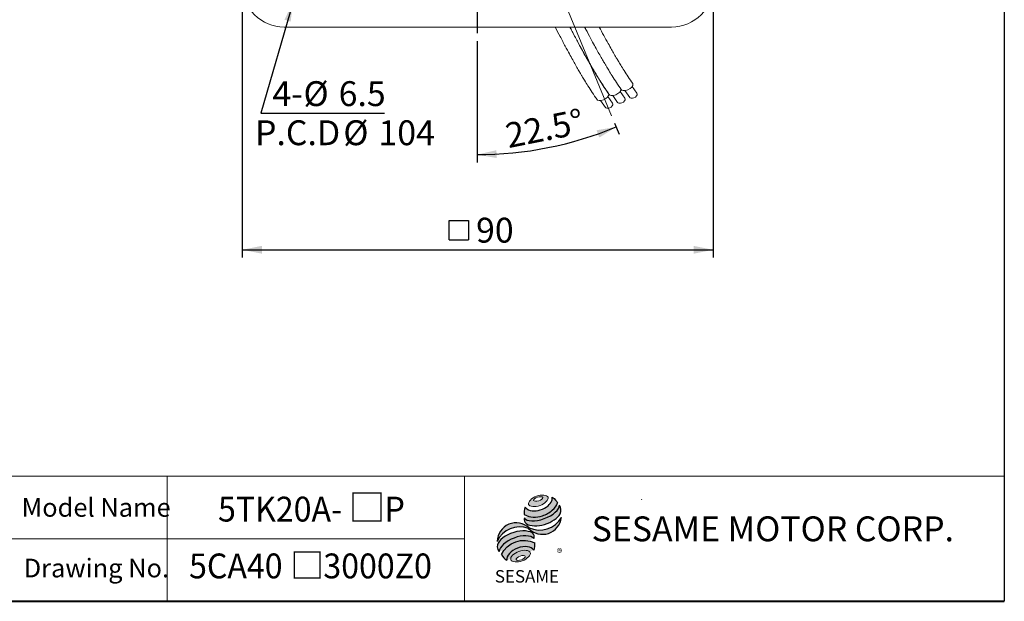
# Model space of a CAD drawing. Units: millimetres. Extents: x 15 to 430, y 15 to 300.
# Drawn here: x 242 to 430, y 15 to 126 of the extents above; entities that cross this region are included whole.
import ezdxf
from ezdxf.enums import TextEntityAlignment as Align

# ---------------------------------------------------------------- set-up
doc = ezdxf.new("R2010")
doc.units = ezdxf.units.MM
doc.header["$LTSCALE"] = 1.5
doc.linetypes.add('CENTERX2', pattern=[20.319999999999997, 12.7, -2.54, 2.54, -2.54])
doc.layers.add('中心線', color=52, linetype='CENTERX2')
doc.layers.add('標駐', color=7, linetype='Continuous')
doc.layers.add('輪廓線', color=7, linetype='Continuous', lineweight=30)
doc.styles.add('SLDTEXTSTYLE0', font='ARIAL.TTF', dxfattribs={"width": 0.948})
doc.styles.add('SLDTEXTSTYLE1', font='ARIAL.TTF')
doc.styles.add('SLDTEXTSTYLE2', font='ARIAL.TTF', dxfattribs={"width": 0.948, "bigfont": 'bigfont'})
doc.styles.add('SLDTEXTSTYLE4', font='MINGLIU.TTC')
doc.styles.add('SLDTEXTSTYLE5', font='ARIALBD.TTF', dxfattribs={"width": 0.948})
doc.styles.get("Standard").update_dxf_attribs({"font": 'ARIAL.TTF'})
doc.dimstyles.new('SLDDIMSTYLE0', dxfattribs={"dimtxt": 4.622973632812499, "dimasz": 3.75, "dimexe": 0, "dimexo": 0.0625, "dimgap": 1.155743408203125, "dimtad": 1, "dimdec": 4, "dimrnd": 1e-09, "dimzin": 12, "dimdsep": 46, "dimtxsty": 'SLDTEXTSTYLE0', "dimsah": 1, "dimcen": 0.09, "dimadec": 0, "dimazin": 0, "dimtfac": 1, "dimtdec": 4, "dimtofl": 0, "dimtmove": 0, "dimatfit": 3, "dimfxl": 0, "dimtolj": 1, "dimtzin": 12, "dimarcsym": 0})
doc.dimstyles.new('SLDDIMSTYLE2', dxfattribs={"dimtxt": 0, "dimasz": 3.75, "dimexe": 0, "dimexo": 0.0625, "dimgap": 0, "dimtad": 0, "dimtih": 1, "dimtoh": 1, "dimdec": 0, "dimrnd": 1e-09, "dimzin": 0, "dimdsep": 46, "dimtxsty": 'Standard', "dimsah": 1, "dimcen": 0.09, "dimadec": 0, "dimazin": 0, "dimtfac": 3.75, "dimtdec": 0, "dimtofl": 0, "dimtmove": 0, "dimatfit": 3, "dimfxl": 0, "dimtolj": 1, "dimtzin": 0, "dimarcsym": 0})
doc.dimstyles.new('SLDDIMSTYLE3', dxfattribs={"dimtxt": 4.622973632812499, "dimasz": 3.75, "dimexe": 0, "dimexo": 0.0625, "dimgap": 1.155743408203125, "dimtad": 1, "dimdec": 4, "dimlfac": 1.5, "dimzin": 12, "dimdsep": 46, "dimtxsty": 'SLDTEXTSTYLE0', "dimsah": 1, "dimcen": 0.09, "dimadec": 4, "dimazin": 0, "dimtfac": 1, "dimtdec": 4, "dimtofl": 0, "dimtmove": 0, "dimatfit": 3, "dimfxl": 0, "dimtolj": 1, "dimtzin": 12, "dimarcsym": 0})

# ---------------------------------------------------------------- blocks, each defined once
blk = doc.blocks.new('圖塊13')
at = {"linetype": 'Continuous'}
h = blk.add_hatch(color=1, dxfattribs=at)
edge = h.paths.add_edge_path(flags=0)
edge.add_spline(control_points=[(7.647889972306603, 17.00148117155824), (8.584424553176756, 17.34587014854232), (10.79054522638102, 17.12894473061805), (8.480518750966489, 14.73722274182717), (5.171337741160096, 15.06261086871356), (6.711355391436449, 16.65709219457416), (7.647889972306603, 17.00148117155824)], knot_values=[0, 0, 0, 0, 0.25, 0.5, 0.75, 1, 1, 1, 1], weights=[1, 1, 1, 1, 1, 1, 1], degree=3, periodic=0)
edge = h.paths.add_edge_path(flags=0)
edge.add_spline(control_points=[(7.072742704803833, 16.18005864635384), (7.12857598303619, 16.00168601536946), (8.12228519363368, 15.92103318220675), (9.27784934013577, 16.87028971836895), (7.787285524239542, 16.99126896811302), (7.016909426571477, 16.35843127733821), (7.072742704803833, 16.18005864635384)], knot_values=[0, 0, 0, 0, 0.2500000000000001, 0.5, 0.75, 1, 1, 1, 1], weights=[1, 1, 1, 1, 1, 1, 1], degree=3, periodic=0)
h = blk.add_hatch(color=1, dxfattribs=at)
edge = h.paths.add_edge_path(flags=0)
edge.add_spline(control_points=[(4.250619129627437, 6.418796482984858), (3.314084548752664, 6.074407505999449), (1.774066898466389, 4.479926180137086), (5.083247908285585, 4.154538053255992), (7.393274383715037, 6.546260042049539), (5.187153710502212, 6.763185459970265), (4.250619129627437, 6.418796482984858)], knot_values=[0, 0, 0, 0, 0.2499999999999999, 0.5, 0.75, 1, 1, 1, 1], weights=[1, 1, 1, 1, 1, 1, 1], degree=3, periodic=0)
edge = h.paths.add_edge_path(flags=0)
edge.add_spline(control_points=[(4.485109801150966, 5.51453952426407), (4.929160452323209, 5.667600983190839), (5.941978719432043, 5.611904212377136), (4.796902213061838, 4.609990302595973), (3.277674812398587, 4.693535458816523), (4.041059149978724, 5.361478065337301), (4.485109801150966, 5.51453952426407)], knot_values=[0, 0, 0, 0, 0.25, 0.5, 0.75, 1, 1, 1, 1], weights=[1, 1, 1, 1, 1, 1, 1], degree=3, periodic=0)
at = {"layer": '中心線'}
h = blk.add_hatch(color=1, dxfattribs=at)
edge = h.paths.add_edge_path(flags=0)
edge.add_spline(control_points=[(5.4979280682598, 14.86046675811567), (5.261887396906562, 14.34373422993842), (5.239484941189112, 13.81525933473048), (5.305834524649791, 13.46631939359601)], knot_values=[0, 0, 0, 0, 0.4884105039816399, 0.4884105039816399, 0.4884105039816399, 0.4884105039816399], weights=[1, 1, 1, 1], degree=3, periodic=0)
edge.add_spline(control_points=[(5.305834524649791, 13.46631939359601), (6.374068100000128, 12.86613466757985), (8.446336033998342, 12.86951040513166), (10.60478619101663, 14.09556691421978), (11.53647938130504, 15.16903572159805), (11.67466595423878, 15.69821838436594)], knot_values=[0, 0, 0, 0, 0.4091170963401937, 0.6548043669721902, 0.8514887991502482, 0.8514887991502482, 0.8514887991502482, 0.8514887991502482], weights=[1, 1, 1, 1, 1, 1], degree=3, periodic=0)
edge.add_spline(control_points=[(11.67466595423879, 15.69821838436595), (11.51888195077692, 16.04611268767249), (11.19680245980874, 16.46500075382271), (10.67049634246009, 16.78694172541208)], knot_values=[0, 0, 0, 0, 0.4590419192686664, 0.4590419192686664, 0.4590419192686664, 0.4590419192686664], weights=[1, 1, 1, 1], degree=3, periodic=0)
edge.add_spline(control_points=[(10.67049634246009, 16.78694172541208), (10.68735441488156, 16.56884178941174), (10.57994766102293, 15.92500360888619), (9.775409017763273, 14.98477263345887), (8.044392609778312, 14.06416872231283), (6.157002535086971, 14.03381330548245), (5.4979280682598, 14.86046675811567)], knot_values=[0, 0, 0, 0, 0.08132341509079877, 0.2279594593705727, 0.4332489660143315, 0.8030080463493418, 0.8030080463493418, 0.8030080463493418, 0.8030080463493418], weights=[1, 1, 1, 1, 1, 1, 1], degree=3, periodic=0)
h = blk.add_hatch(color=1, dxfattribs=at)
edge = h.paths.add_edge_path(flags=0)
edge.add_arc((6.477681516351294, 12.58900810097591), 1.194035767271732, 168.3621772198201, 229.4245234025355)
edge.add_ellipse((8.71437342080436, 13.60507680615282), major_axis=(3.651095312691435, 1.190790980091383), ratio=0.5371428571428626, start_angle=205.6784380016542, end_angle=329.3896542710311)
edge.add_arc((10.59884746650024, 14.33131819003293), 1.73135564088768, 336.1521426637984, 392.8409252608677)
edge.add_ellipse((8.627359140975205, 14.22076514077784), major_axis=(3.381311446582408, 1.264314024863163), ratio=0.4437390608671208, start_angle=185.0255637961495, end_angle=352.21713539039337, ccw=False)
h = blk.add_hatch(color=1, dxfattribs=at)
edge = h.paths.add_edge_path(flags=0)
edge.add_arc((8.256477296917254, 15.28734023058895), 4.791130556638357, 244.9498890507386, 330.5249516995852, ccw=False)
edge.add_arc((3.766066275473642, 8.202267888253555), 3.686908682219435, 48.10924540340881, 177.9500526553587)
edge.add_arc((4.428423723283226, 6.319372027186601), 4.791130556638711, 69.43291289644583, 155.1324078792584, ccw=False)
edge.add_arc((8.766192432046612, 13.36368843697472), 3.686908682219158, 223.9443619392963, 353.2429906624782)
h = blk.add_hatch(color=1, dxfattribs=at)
edge = h.paths.add_edge_path(flags=0)
edge.add_ellipse((3.992893350483653, 7.136351917455399), major_axis=(3.487600855707693, 1.324533764674871), ratio=0.5235294117652273, start_angle=14.095136545453784, end_angle=164.8078450801835, ccw=False)
edge.add_arc((5.878905265660414, 9.063362949409898), 1.342351311957267, 351.5308011594623, 401.4061622742468)
edge.add_ellipse((3.870454831747514, 8.078657359926241), major_axis=(3.697016989676088, 1.084807242716901), ratio=0.5344613439872331, start_angle=27.40472928508425, end_angle=171.7282428117343)
edge.add_arc((3.978357442610325, 8.040999162748093), 3.922550862133668, 191.0466409495178, 205.75451162394)
h = blk.add_hatch(color=1, dxfattribs=at)
edge = h.paths.add_edge_path(flags=0)
edge.add_spline(control_points=[(7.308421975602775, 8.033149195591236), (5.112058676137857, 9.257444504337872), (1.929411441809803, 8.098819471010252), (0.9395905460057863, 5.801250204802153)], knot_values=[0, 0, 0, 0, 1, 1, 1, 1], weights=[1, 1, 1, 1], degree=3, periodic=0)
edge.add_arc((3.278730291352367, 6.951268001571379), 2.606552451255495, 206.1806388639608, 239.0996167773118)
edge.add_ellipse((4.606636709320059, 5.470114391043775), major_axis=(2.611754445774146, 0.9727236633309723), ratio=0.6035256865348777, start_angle=7.596570179775881, end_angle=172.3905265484761, ccw=False)
edge.add_arc((4.782996059244621, 7.670959767908413), 2.551265811423535, 336.231156255833, 368.1615451049561)
at = {"color": 1, "linetype": 'Continuous', "lineweight": 0}
for points in [[(7.647889972306603, 17.00148117155824), (8.584424553176756, 17.34587014854232), (10.79054522638102, 17.12894473061805), (8.480518750966489, 14.73722274182717), (5.171337741160096, 15.06261086871356), (6.711355391436449, 16.65709219457416), (7.647889972306603, 17.00148117155824)], [(7.072742704803833, 16.18005864635384), (7.016909426571477, 16.35843127733821), (7.787285524239542, 16.99126896811302), (9.27784934013577, 16.87028971836895), (8.12228519363368, 15.92103318220675), (7.12857598303619, 16.00168601536946), (7.072742704803833, 16.18005864635384)], [(4.250619129627422, 6.418796482984857), (5.187153710502196, 6.763185459970265), (7.393274383715018, 6.546260042049539), (5.083247908285598, 4.15453805325599), (1.774066898466369, 4.479926180137085), (3.314084548752647, 6.074407505999448), (4.250619129627422, 6.418796482984857)], [(4.48510980115096, 5.514539524264071), (4.929160452323203, 5.66760098319084), (5.941978719432043, 5.611904212377136), (4.796902213061847, 4.609990302595973), (3.277674812398587, 4.693535458816524), (4.041059149978717, 5.361478065337303), (4.48510980115096, 5.514539524264071)]]:
    blk.add_open_spline(points, degree=3, dxfattribs=at)
at = {"layer": '標駐', "color": 1}
for p, q in [((12.42244034034373, 12.88919200484932), (12.37851913178516, 12.84527079629075)), ((1.909367167498413, 4.74010911492976), (1.936564960551847, 4.767306907983195))]:
    blk.add_line(p, q, dxfattribs=at)
for centre, radius, start, end in [((10.59884746650025, 14.33131819003293), 1.731355640887659, 336.1521426637983, 32.95375475895947), ((3.766066275473642, 8.202267888253555), 3.686908682219438, 48.10924540340902, 177.9500526553587), ((6.477681516351294, 12.58900810097591), 1.194035767271731, 167.9158934979387, 229.4245234025349), ((8.766192432046612, 13.36368843697472), 3.686908682219207, 223.9443619392961, 353.2429906624782), ((8.256477296917254, 15.28734023058895), 4.791130556638366, 244.9498890507392, 330.5249516995864), ((4.428423723283212, 6.319372027186601), 4.791130556638712, 69.43291289644665, 155.1324078792592), ((5.878905265660425, 9.063362949409894), 1.342351311957301, 351.5308011594624, 41.40616227424645), ((4.782996059244615, 7.670959767908413), 2.551265811423549, 336.2311562558334, 8.161545104955286), ((3.97835744261033, 8.040999162748092), 3.922550862133681, 191.0466409495177, 205.7545116239397), ((3.278730291352385, 6.951268001571378), 2.606552451255507, 206.1806388639606, 239.0996167773116)]:
    blk.add_arc(centre, radius, start, end, dxfattribs=at)
for centre, major_axis, ratio, start_param, end_param in [((8.627359140975205, 14.22076514077784), (3.381311446582409, 1.264314024863163), 0.443739060867121, 3.229063400082057, 6.147574057112794), ((8.71437342080436, 13.60507680615282), (3.651095312691436, 1.190790980091384), 0.5371428571428626, 3.589765943487885, 5.748933989035294), ((3.870454831747514, 8.078657359926241), (3.697016989676088, 1.0848072427169), 0.5344613439872328, 0.4783027566424291, 2.997223255729046), ((3.992893350483674, 7.136351917455399), (3.487600855707693, 1.324533764674871), 0.5235294117652274, 0.2460065412363694, 2.876439529765959), ((4.606636709320041, 5.470114391043774), (2.611754445774147, 0.9727236633309726), 0.6035256865348776, 0.1325851614959246, 3.008782287517633)]:
    blk.add_ellipse(centre, major_axis=major_axis, ratio=ratio, start_param=start_param, end_param=end_param, dxfattribs=at)
for points, knots in [([(5.305834524649791, 13.46631939359601), (6.374068100000128, 12.86613466757985), (8.446336033998342, 12.86951040513166), (10.60478619101663, 14.09556691421978), (11.53647938130504, 15.16903572159805), (11.67466595423878, 15.69821838436594)], [0, 0, 0, 0, 0.4091170963401937, 0.6548043669721902, 0.8514887991502482, 0.8514887991502482, 0.8514887991502482, 0.8514887991502482]), ([(5.4979280682598, 14.86046675811567), (6.157002535086971, 14.03381330548245), (8.044392609778312, 14.06416872231283), (9.775409017763273, 14.98477263345887), (10.57994766102293, 15.92500360888619), (10.68735441488156, 16.56884178941174), (10.67049634246009, 16.78694172541208)], [0, 0, 0, 0, 0.3697590803350102, 0.575048586978769, 0.721684631258543, 0.8030080463493418, 0.8030080463493418, 0.8030080463493418, 0.8030080463493418])]:
    blk.add_open_spline(points, degree=3, knots=knots, dxfattribs=at)
for points in [[(10.67049634246009, 16.78694172541208), (11.19680245980874, 16.46500075382271), (11.51888195077692, 16.04611268767249), (11.67466595423879, 15.69821838436595)], [(5.4979280682598, 14.86046675811567), (5.261887396906562, 14.34373422993842), (5.239484941189112, 13.81525933473048), (5.305834524649791, 13.46631939359601)], [(0.9395905460057863, 5.801250204802153), (1.929411441809796, 8.098819471010252), (5.112058676137847, 9.25744450433787), (7.308421975602775, 8.033149195591236)]]:
    blk.add_open_spline(points, degree=3, dxfattribs=at)
at = {"layer": '中心線', "color": 1, "insert": (11.54839315620662, 6.928144827411423), "char_height": 1.5875, "attachment_point": 1, "style": 'SLDTEXTSTYLE0'}
blk.add_mtext('®', dxfattribs=at)
at = {"layer": '輪廓線', "color": 1, "insert": (-0.3406486588326263, 2.819860730213164), "char_height": 2.38125, "attachment_point": 1, "style": 'SLDTEXTSTYLE1'}
blk.add_mtext('SESAME', dxfattribs=at)
blk = doc.blocks.new('圖塊22')
at = {"color": 7, "linetype": 'Continuous', "lineweight": 0, "style": 'SLDTEXTSTYLE2', "width": 0.948}
for tag, p in [('機型', (-6.349999923259019, 11.24639076266961)), ('圖號', (-6.34999992325902, -0.06557467828448987))]:
    blk.add_attdef(tag, text='', height=4.762499999999999, dxfattribs=at).set_placement(p, align=Align.BOTTOM_LEFT)
blk = doc.blocks.new('*D15')
at = {"layer": '標駐'}
for p, q in [((329.3887602927718, 122.3620725307128), (329.3887602927718, 99.10206830944558)), ((355.7796645192301, 106.6487936239079), (356.6587832985172, 104.5264131440161))]:
    blk.add_line(p, q, dxfattribs=at)
blk.add_arc((329.3887602927718, 170.3620725307128), 69.7600042212672, 270.0000000000008, 292.5000000000009, dxfattribs=at)
for points in [[(356.0847581499696, 105.9122324427831), (352.3146238244402, 105.2710716458959), (352.8512344636683, 103.8703400435298)], [(329.3887602927718, 100.6020683094456), (333.1575450363025, 99.95302165709269), (333.1172718453975, 101.4524809163239)]]:
    blk.add_solid(points, dxfattribs=at)
at = {"layer": '標駐', "insert": (334.5005087716626, 106.5116378789564), "char_height": 4.762499999999999, "attachment_point": 1, "rotation": 11.250000000000025, "style": 'SLDTEXTSTYLE0'}
blk.add_mtext('22.5°', dxfattribs=at)
blk = doc.blocks.new('SW_SYMBOL_MOD_BOX')
at = {"layer": '標駐', "color": 0}
for p, q in [((300, 300), (300, 1200)), ((300, 1200), (1200, 1200)), ((1200, 1200), (1200, 300)), ((300, 300), (1200, 300))]:
    blk.add_line(p, q, dxfattribs=at)
blk = doc.blocks.new('*D16')
at = {"layer": '標駐'}
for p, q in [((284.3887602927719, 131.5620725307128), (284.3887602927719, 80.86649421483449)), ((374.6887602927719, 131.5620725307128), (374.6887602927719, 80.8664942148345)), ((284.3887602927719, 82.36649421483449), (374.6887602927719, 82.3664942148345))]:
    blk.add_line(p, q, dxfattribs=at)
for points in [[(284.3887602927719, 82.36649421483449), (288.1387602927719, 81.61649421483449), (288.1387602927719, 83.11649421483449)], [(374.6887602927719, 82.3664942148345), (370.9387602927719, 83.1164942148345), (370.9387602927719, 81.6164942148345)]]:
    blk.add_solid(points, dxfattribs=at)
at = {"layer": '標駐', "xscale": 0.004092790073775989, "yscale": 0.004092790073775989, "zscale": 0.004092790073775989}
blk.add_blockref('SW_SYMBOL_MOD_BOX', (322.8168256872329, 83.05483677016699), dxfattribs=at)
at = {"layer": '標駐', "insert": (329.2059266375462, 88.50567932549899), "char_height": 4.762499999999999, "attachment_point": 1, "style": 'SLDTEXTSTYLE0'}
blk.add_mtext('90', dxfattribs=at)
blk = doc.blocks.new('SW_NOTE_0')
at = {"layer": '標駐', "color": 0, "char_height": 4.762499999999999, "attachment_point": 1, "style": 'SLDTEXTSTYLE0'}
for s, insert in [(' 4-', (-22.96782536079893, 6.142383066999011)), ('%%c', (-15.55949211699674, 6.142383066999011)), ('6.5', (-8.81482120251069, 6.142383066999011))]:
    blk.add_mtext(s, dxfattribs=dict(at, insert=insert))
blk = doc.blocks.new('SW_NOTE_1')
at = {"layer": '標駐', "color": 0, "char_height": 4.762499999999999, "attachment_point": 1, "style": 'SLDTEXTSTYLE0'}
for s, insert in [('P.C.D', (0, 6.139185110663976)), ('%%c', (16.93333312869072, 6.139185110663976)), ('104', (23.6780047416687, 6.139185110663976))]:
    blk.add_mtext(s, dxfattribs=dict(at, insert=insert))
blk = doc.blocks.new('SW_CENTERMARKSYMBOL_1')
at = {"layer": '標駐', "color": 0}
for p, q in [((0, 7.999999999999993), (0, 46.49999999999998)), ((0, 0), (0, 3.999999999999996)), ((-7.999999999999993, 0), (-46.5, 0)), ((0, 0), (-3.999999999999976, 0)), ((0, 0), (0, -4.000000000000018)), ((0, 0), (4.000000000000018, 0)), ((7.999999999999993, 0), (46.50000000000004, 0)), ((0, -8.000000000000014), (0, -46.50000000000002))]:
    blk.add_line(p, q, dxfattribs=at)

msp = doc.modelspace()

# ---------------------------------------------------------------- linework, layer by layer
at = {"color": 7, "linetype": 'Continuous', "lineweight": 30}
msp.add_line((430.4999999999999, 300), (430.4999999999999, 15.00000000000003), dxfattribs=at)
at = {"color": 7, "linetype": 'Continuous', "lineweight": 15}
for p, q in [((292.3887598159347, 125.0620731148383), (366.6887621226344, 125.0620731148383)), ((360.0254042836461, 112.3941452238223), (359.1258882375989, 113.6478134426734)), ((355.3885708394084, 110.4735047552249), (354.4890566560064, 111.727172974076)), ((355.4100098850761, 111.9321011933944), (356.361221784595, 110.6000230643413)), ((357.7138244005475, 111.4366562101505), (356.8143083545003, 112.6903244290015)), ((357.7215916308198, 112.8895902070663), (358.6728016676936, 111.5575120780132)), ((353.0847581865821, 110.9689497384689), (354.0359700861011, 109.6368716094157))]:
    msp.add_line(p, q, dxfattribs=at)
at = {"color": 7, "linetype": 'Continuous', "lineweight": 0}
for p, q in [((430.4999999999999, 39.00000000000004), (192, 39.00000000000004)), ((270, 15.00000000000003), (270, 39.00000000000004)), ((327, 15.00000000000003), (327, 39.00000000000004)), ((361.01156447695, 34.59087423171206), (360.9381599669276, 34.47047666405525)), ((327, 27.00000000000005), (192, 27.00000000000005))]:
    msp.add_line(p, q, dxfattribs=at)
at = {"color": 7, "linetype": 'Continuous', "lineweight": 40}
msp.add_line((15.00000000000001, 15.00000000000003), (430.4999999999999, 15.00000000000003), dxfattribs=at)
at = {"color": 7, "linetype": 'Continuous', "lineweight": 15, "flags": 128}
for points in [[(356.9325621070895, 113.2887327108047), (356.9818905385766, 113.1791160437724), (356.9536938163076, 112.9014701578281), (356.7547130229507, 112.5935711893699), (356.4152384939227, 112.3022981915138), (355.9869549068246, 112.0719895693919)], [(359.2441419901882, 114.2462217244765), (359.2934704216752, 114.1366050574443), (359.2652736994061, 113.8589554462096), (359.0662929060492, 113.5510602030418), (358.7268183770213, 113.2597834798953), (358.2985347899232, 113.0294785830638)], [(354.6073085459504, 112.3255812558791), (354.6566388400827, 112.2159645888469), (354.6284421178136, 111.9383187029025), (354.4294594618116, 111.6304197344443), (354.0899867954288, 111.3391467365882), (353.6617032083306, 111.1088418397567)], [(355.9869549068246, 112.0719895693919), (355.53506229246, 111.9377152058742), (355.1283593120609, 111.9199120435378), (354.8287602903876, 112.0212920937202), (354.7443042340312, 112.099150660958)], [(356.3748842867647, 110.5843060645721), (356.4117441716227, 110.5499290856979), (356.6164358350072, 110.4586706492564), (356.8853775801692, 110.4524419638774), (357.1776266040835, 110.5321892532966), (357.4486899020706, 110.6857717964313), (357.6573024334941, 110.8898133966586), (357.7717023732695, 111.1132414075992), (357.7744739892516, 111.3220513794086), (357.7144781889949, 111.4358664486072)], [(358.2985347899232, 113.0294785830638), (357.8466421755585, 112.895204219546), (357.4399391951595, 112.8774010572097), (357.1403401734863, 112.9787811073921), (357.0558841171298, 113.0566396746299)], [(358.6864641698632, 111.5417950782439), (358.7233240547214, 111.5074180993697), (358.9280157181058, 111.4161596629283), (359.1969574632678, 111.409927252259), (359.4892064871822, 111.4896745416782), (359.7602697851691, 111.6432608101031), (359.9688823165927, 111.8472986850402), (360.0832822563682, 112.0707304212711), (360.0860538723502, 112.2795366677901), (360.0260580720935, 112.3933554622791)], [(353.6617032083306, 111.1088418397567), (353.209810593966, 110.9745637509486), (352.8031057509217, 110.9567605886123), (352.5035085918936, 111.0581406387946), (352.4190525355372, 111.1359992060325)], [(354.0496307256255, 109.6211546096465), (354.0864924731288, 109.5867776307723), (354.2911822738681, 109.4955191943309), (354.5601240190301, 109.4892905089519), (354.8523730429445, 109.5690377983711), (355.1234382035766, 109.7226203415057), (355.332048872355, 109.9266619417331), (355.4464488121305, 110.150093677964), (355.4492222907576, 110.358899924483), (355.3892246278558, 110.4727149936816)]]:
    msp.add_lwpolyline(points, dxfattribs=at)
at = {"color": 7, "linetype": 'Continuous', "lineweight": 15}
for centre, radius, start, end in [((292.3887602927718, 133.0620725307128), 8, 180, 270.0000000000008), ((366.6887602927718, 133.0620725307128), 8.000000000000057, 270.0000000000008, 0)]:
    msp.add_arc(centre, radius, start, end, dxfattribs=at)
for points, knots in [([(344.3848763423596, 125.0620731148383), (344.6962607805183, 124.4558559356021), (345.3545892659933, 123.1741925363797), (346.2603330187761, 121.4665436992242), (347.0673940312946, 119.9747714069985), (347.7187421860454, 118.7961004368822), (348.1949358469735, 117.9496822768628), (348.546537292534, 117.333168701579), (348.7991989704782, 116.8943127614085), (349.0264189392061, 116.5031319043119), (349.2609552551964, 116.1026682072241), (349.5888665771294, 115.5480887024121), (350.0725325438648, 114.743294588736), (350.7350254703643, 113.670980361277), (351.5474859016833, 112.4021029886148), (352.1003035874072, 111.5981517272675), (352.4055166932378, 111.1542866561076)], [0, 0, 0, 0, 0.09782462813471997, 0.2068206737077198, 0.2976651459871341, 0.3710084736753347, 0.4342261558386017, 0.4683273058055423, 0.4995393352020044, 0.5278463914056609, 0.5535771138000751, 0.5885802905430161, 0.653798979280521, 0.7434081852006043, 0.8583345165176904, 1, 1, 1, 1]), ([(354.6071613969837, 112.3257973227165), (354.3216280574751, 112.7386905507496), (353.8009592693008, 113.4915995352328), (353.0277551205645, 114.6916660134913), (352.381906013462, 115.7307136478917), (351.8751079588463, 116.5696160961808), (351.4999769013433, 117.2022999838218), (351.1961099601639, 117.7212667416344), (350.8963618275347, 118.2387265496775), (350.4653388245415, 118.9917239016394), (349.8560573030132, 120.0742142602794), (348.9986517938164, 121.6358530268637), (348.0991339747529, 123.3090317475314), (347.4555933707191, 124.5526965392574), (347.1920138987336, 125.0620731148383)], [0, 0, 0, 0, 0.1441744537201883, 0.2629014819544416, 0.3574978074287032, 0.4288450667870879, 0.4775001866284034, 0.5120778676944645, 0.5515720401090157, 0.5966803537578181, 0.6804415504009884, 0.7836048139890657, 0.9113694947740031, 1, 1, 1, 1]), ([(347.2072354348931, 125.0620731148383), (347.3513964678286, 124.7818961782915), (347.8416325015411, 123.8291225520656), (348.5849144603051, 122.4318991346462), (349.392777206013, 120.9374880578097), (350.0439696244939, 119.7593435393157), (350.5201897537397, 118.9128216322347), (350.8717904741854, 118.2963225104053), (351.1244534279465, 117.857463494898), (351.3516687750342, 117.4662856594875), (351.5862095710403, 117.0658154233282), (351.9141161078618, 116.5112444299764), (352.397783382337, 115.7064407476057), (353.0602796754428, 114.6341304625214), (353.8727360556472, 113.3652559104525), (354.4255549175219, 112.5613034407242), (354.7307683917318, 112.1174381110332)], [0, 0, 0, 0, 0.04791509364369029, 0.1629407405353083, 0.2588111613046258, 0.336211858244934, 0.4029268031959461, 0.4389144935523062, 0.4718532127596716, 0.5017262317405636, 0.5288801776741947, 0.5658200106871965, 0.6346467457056539, 0.729212945049447, 0.8504973988545456, 1, 1, 1, 1]), ([(350.0145955773626, 125.0620731148383), (350.3277479785501, 124.4672289270034), (350.9201575224398, 123.3419258072945), (351.7038340296864, 121.8966901331383), (352.3556592828272, 120.7164730447213), (352.8317579522924, 119.8703507920913), (353.1833730988877, 119.2538043336683), (353.4360324870046, 118.814950671236), (353.6632492093815, 118.4237674381614), (353.8977899977514, 118.0233099855901), (354.2256998418521, 117.4687286092303), (354.709362772824, 116.6639302073511), (355.3718598458179, 115.5916171426359), (356.1843192048581, 114.3227444704516), (356.7371369414319, 113.5187926145099), (357.0423501374755, 113.0749271247051)], [0, 0, 0, 0, 0.1138159109591867, 0.2153125176208721, 0.2972556784234549, 0.3678860674948113, 0.4059856915524637, 0.4408575813809705, 0.4724837772005981, 0.5012315200232929, 0.5403390153826313, 0.6132050083157002, 0.7133214154462538, 0.8417234447447655, 1, 1, 1, 1]), ([(350.4277824255262, 124.2810995313785), (350.3862181337822, 124.35837168151), (350.2544986954406, 124.6032512112152), (350.1141552107592, 124.8756382602347), (350.0180973502431, 125.0620731148383)], [0, 0, 0, 0, 0.3155516928038473, 1, 1, 1, 1]), ([(359.2439929785762, 114.2464340660236), (358.9584597926229, 114.6593294139508), (358.4377914671096, 115.4122419999247), (357.6645859448012, 116.6123012867716), (357.0187391968487, 117.6513519551153), (356.5119427955869, 118.4902501322528), (356.1368063750223, 119.1229438623537), (355.8329475650268, 119.6418978348705), (355.5331801316858, 120.1594087546498), (355.1022577783345, 120.9120886901363), (354.4921949234135, 121.9970724955012), (353.7092951418659, 123.4177184887915), (353.1244087429017, 124.5163130113836), (352.8338487091098, 125.0620731148383)], [0, 0, 0, 0, 0.1628266073542547, 0.2969134978727376, 0.4037478943133292, 0.4843254729394637, 0.5392752862491824, 0.5783263198245314, 0.6229298437570054, 0.6738738985450267, 0.768471511423843, 0.8849812107383263, 1, 1, 1, 1])]:
    msp.add_open_spline(points, degree=3, knots=knots, dxfattribs=at)
at = {"layer": '標駐', "linetype": 'Continuous', "lineweight": 0}
msp.add_line((329.3887602927718, 170.3620725307128), (355.2056393706825, 108.0346129226749), dxfattribs=at)

# ---------------------------------------------------------------- block references
at = {"color": 7, "linetype": 'Continuous'}
ref = msp.add_blockref('圖塊22', (297.8124969541662, 18.06336302741227), dxfattribs=at)
ref.add_attrib('圖號_0', '5CA40', dxfattribs={"color": 7, "linetype": 'Continuous', "lineweight": 0, "height": 4.762499999999999, "style": 'SLDTEXTSTYLE0', "width": 0.948}).set_placement((274.1763849645488, 17.90959396395685), align=Align.BOTTOM_LEFT)
ref.add_attrib('圖號_1', '□', dxfattribs={"color": 7, "linetype": 'Continuous', "lineweight": 0, "height": 4.762499999999999, "style": 'SLDTEXTSTYLE4'}).set_placement((293.5791636719935, 17.99778843643928), align=Align.BOTTOM_LEFT)
ref.add_attrib('圖號_2', '3000Z0', dxfattribs={"color": 7, "linetype": 'Continuous', "lineweight": 0, "height": 4.762499999999999, "style": 'SLDTEXTSTYLE0', "width": 0.948}).set_placement((299.9291621982687, 17.90959396395685), align=Align.BOTTOM_LEFT)
ref.add_attrib('機型_0', '5TK20A-', dxfattribs={"color": 7, "linetype": 'Continuous', "lineweight": 0, "height": 4.762499999999999, "style": 'SLDTEXTSTYLE0', "width": 0.948}).set_placement((279.7326354212694, 28.79749098378553), align=Align.BOTTOM_LEFT)
ref.add_attrib('機型_1', '□', dxfattribs={"color": 7, "linetype": 'Continuous', "lineweight": 0, "height": 5.159375, "style": 'SLDTEXTSTYLE4'}).set_placement((304.7798575736218, 28.78058704249881), align=Align.BOTTOM_LEFT)
ref.add_attrib('機型_2', 'P', dxfattribs={"color": 7, "linetype": 'Continuous', "lineweight": 0, "height": 4.762499999999999, "style": 'SLDTEXTSTYLE0', "width": 0.948}).set_placement((311.6590252048903, 28.79749098378553), align=Align.BOTTOM_LEFT)
msp.add_blockref('圖塊13', (333.1558035884145, 18.1547375309781), dxfattribs=at)
at = {"layer": '標駐'}
for name, p in [('SW_CENTERMARKSYMBOL_1', (329.3887602927718, 170.3620725307128)), ('SW_NOTE_0', (311.6744752528444, 108.5297097726304)), ('SW_NOTE_1', (286.8192036956518, 101.0392663547287))]:
    msp.add_blockref(name, p, dxfattribs=at)

# ---------------------------------------------------------------- texts
at = {"color": 7, "linetype": 'Continuous', "lineweight": 0, "attachment_point": 1}
for s, insert, char_height, style in [('Model Name', (242.0634976328695, 34.77319894187859), 3.571874999999999, 'SLDTEXTSTYLE0'), ('SESAME MOTOR CORP.', (351.3708255017635, 31.26846564611107), 4.762499999999999, 'SLDTEXTSTYLE5'), ('Drawing No.', (242.4603737631226, 23.15818255357933), 3.571874999999999, 'SLDTEXTSTYLE0')]:
    msp.add_mtext(s, dxfattribs=dict(at, insert=insert, char_height=char_height, style=style))

# ---------------------------------------------------------------- dimensions: what is measured, and where the dimension line sits
at = {"layer": '標駐'}
dim = msp.add_angular_dim_2l(base=(342.9982619801453, 101.9424872296267), line1=((329.3887602927718, 123.8620725307128), (329.3887602927718, 216.8620725307128)), line2=((355.2056393706825, 108.0346129226749), (329.3887602927718, 170.3620725307128)), dimstyle='SLDDIMSTYLE3', dxfattribs=at)
dim.commit()
dim.dimension.update_dxf_attribs({"geometry": '*D15', "text_midpoint": (342.9982619801453, 101.9424872296267), "dimtype": 162})
dim = msp.add_linear_dim(base=(374.6887602927719, 82.36649421483449), p1=(284.3887602927719, 133.0620725307128), p2=(374.6887602927719, 133.0620725307128), angle=1.803370982180865e-14, text='{\\fGDT;o}<>', dimstyle='SLDDIMSTYLE0', dxfattribs=at)
dim.commit()
dim.dimension.update_dxf_attribs({"geometry": '*D16', "text_midpoint": (329.5387602927719, 82.36649421483447), "dimtype": 160})

# ---------------------------------------------------------------- leaders
msp.add_leader([(294.1071934800411, 129.8795833040723), (287.9524268921674, 108.5297097726304), (311.6744752528444, 108.5297097726304)], dimstyle='SLDDIMSTYLE2', dxfattribs=at)

doc.saveas('drawing.dxf')
